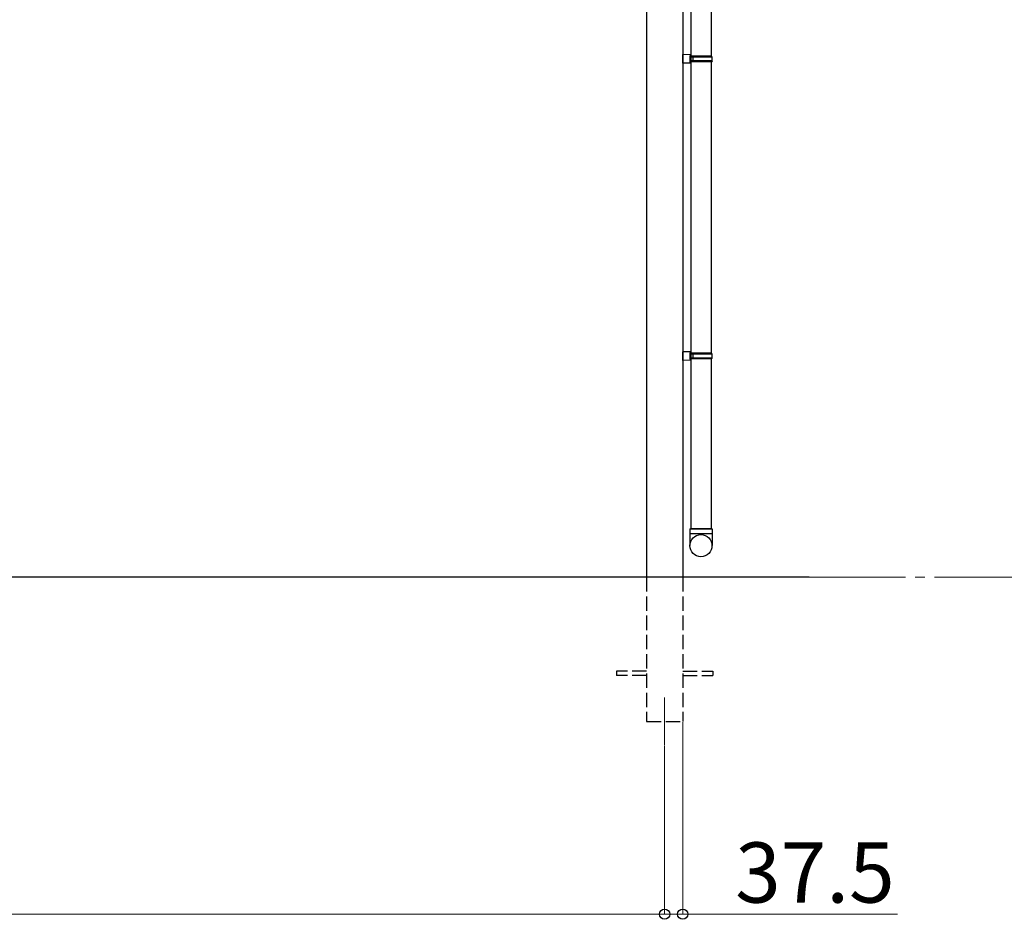
# Model space of a CAD drawing. Extents: x 0 to 22924, y 0 to 35916.
# Drawn here: x 9288 to 11334, y 10556 to 12424 of the extents above; entities that cross this region are included whole.
import ezdxf

# ---------------------------------------------------------------- set-up
doc = ezdxf.new("R2010")
doc.units = 0
doc.linetypes.add('YCENTER_1', pattern=[13, 10, -1, 1, -1])
doc.linetypes.add('YHIDDEN_1', pattern=[4, 3, -1])
for name, color, linetype, lineweight in [('YKK_12', 2, 'CONTINUOUS', 13), ('YKK_A1', 4, 'CONTINUOUS', 30), ('YKK_D', 6, 'CONTINUOUS', 13)]:
    doc.layers.add(name, color=color, linetype=linetype, lineweight=lineweight)
doc.styles.get("Standard").update_dxf_attribs({"font": 'txt', "bigfont": 'BIGFONT'})

msp = doc.modelspace()

# ---------------------------------------------------------------- linework, layer by layer
at = {"layer": 'YKK_12'}
msp.add_line((10628.1, 11016.9), (10628.1, 10916.9), dxfattribs=at)
at = {"layer": 'YKK_A1'}
for p, q in [((10590.6, 13227), (10590.6, 11266.9)), ((10665.6, 13218.4), (10665.6, 11266.9)), ((10682.6, 13201.2), (10682.6, 11366.9)), ((10724.6, 12953.9), (10724.6, 12348.9)), ((10724.6, 12336.9), (10724.6, 11731.9)), ((10724.6, 11719.9), (10724.6, 11366.9)), ((10928.1, 11266.9), (2300.3, 11266.9))]:
    msp.add_line(p, q, dxfattribs=at)
at = {"layer": 'YKK_A1', "linetype": 'Continuous', "ltscale": 20}
for p, q in [((10682.6, 12351.4), (10665.6, 12351.9)), ((10665.6, 12333.9), (10665.6, 12351.9)), ((10682.6, 12334.4), (10665.6, 12333.9)), ((10682.6, 12349.4), (10680.6, 12349.4)), ((10680.6, 12349.4), (10680.6, 12336.4)), ((10725.6, 12348.9), (10680.6, 12348.9)), ((10725.6, 12336.9), (10680.6, 12336.9)), ((10682.6, 12336.4), (10680.6, 12336.4)), ((10682.6, 12351.4), (10682.6, 12349.4)), ((10682.6, 12348.9), (10682.6, 12336.9)), ((10726.6, 12346.9), (10682.6, 12346.9)), ((10726.6, 12338.9), (10682.6, 12338.9)), ((10682.6, 12336.4), (10682.6, 12334.4)), ((10687.1, 12346.9), (10687.5, 12348.9)), ((10687.1, 12338.9), (10687.1, 12346.9)), ((10687.1, 12338.9), (10687.5, 12336.9)), ((10726.6, 12346.9), (10725.6, 12348.9)), ((10726.6, 12338.9), (10725.6, 12336.9)), ((10726.6, 12338.9), (10726.6, 12346.9)), ((10682.6, 11734.4), (10665.6, 11734.9)), ((10665.6, 11716.9), (10665.6, 11734.9)), ((10682.6, 11732.4), (10680.6, 11732.4)), ((10680.6, 11732.4), (10680.6, 11719.4)), ((10725.6, 11731.9), (10680.6, 11731.9)), ((10725.6, 11719.9), (10680.6, 11719.9)), ((10682.6, 11734.4), (10682.6, 11732.4)), ((10682.6, 11731.9), (10682.6, 11719.9)), ((10726.6, 11729.9), (10682.6, 11729.9)), ((10726.6, 11721.9), (10682.6, 11721.9)), ((10687.1, 11729.9), (10687.5, 11731.9)), ((10687.1, 11721.9), (10687.1, 11729.9)), ((10687.1, 11721.9), (10687.5, 11719.9)), ((10726.6, 11729.9), (10725.6, 11731.9)), ((10726.6, 11721.9), (10725.6, 11719.9)), ((10726.6, 11721.9), (10726.6, 11729.9)), ((10682.6, 11717.4), (10665.6, 11716.9)), ((10682.6, 11719.4), (10680.6, 11719.4)), ((10682.6, 11719.4), (10682.6, 11717.4)), ((10680.6, 11366.9), (10726.6, 11366.9)), ((10680.6, 11366.9), (10680.6, 11332.2)), ((10726.6, 11356.9), (10680.6, 11356.9)), ((10724.6, 11366.9), (10682.6, 11366.9)), ((10726.6, 11366.9), (10726.6, 11332.2))]:
    msp.add_line(p, q, dxfattribs=at)
at = {"layer": 'YKK_A1', "linetype": 'YHIDDEN_1', "ltscale": 10}
for p, q in [((10590.6, 11266.9), (10590.6, 10966.9)), ((10665.6, 11266.9), (10665.6, 10966.9)), ((10590.6, 11071.4), (10528.1, 11071.4)), ((10528.1, 11071.4), (10528.1, 11062.4)), ((10665.6, 11071.4), (10728.1, 11071.4)), ((10728.1, 11071.4), (10728.1, 11062.4)), ((10590.6, 11062.4), (10528.1, 11062.4)), ((10665.6, 11062.4), (10728.1, 11062.4)), ((10590.6, 10966.9), (10665.6, 10966.9))]:
    msp.add_line(p, q, dxfattribs=at)
at = {"layer": 'YKK_A1', "linetype": 'Continuous', "ltscale": 20}
msp.add_circle((10703.5, 11332.2), 22.9, dxfattribs=at)
at = {"layer": 'YKK_D', "linetype": 'YCENTER_1', "ltscale": 20}
msp.add_line((10928.6, 11266.9), (12267.9, 11266.9), dxfattribs=at)
at = {"layer": 'YKK_D'}
for p, q in [((10665.6, 10965.9), (10665.6, 10565.9)), ((10628.1, 10915.9), (10628.1, 10565.9)), ((10628.1, 10915.9), (10628.1, 10565.9)), ((6988.1, 10566.9), (10628.1, 10566.9)), ((10628.1, 10566.9), (10585.6, 10566.9)), ((10628.1, 10566.9), (10665.6, 10566.9)), ((10665.6, 10566.9), (11111.9, 10566.9))]:
    msp.add_line(p, q, dxfattribs=at)
at = {"layer": 'YKK_D', "linetype": 'ByBlock', "lineweight": -2}
for centre in [(10628.1, 10566.9), (10628.1, 10566.9), (10665.6, 10566.9)]:
    msp.add_circle(centre, 10.6, dxfattribs=at)

# ---------------------------------------------------------------- texts
at = {"layer": 'YKK_D'}
msp.add_text('37.5', height=125, dxfattribs=at).set_placement((10774.6, 10590.9))

doc.saveas('drawing.dxf')
